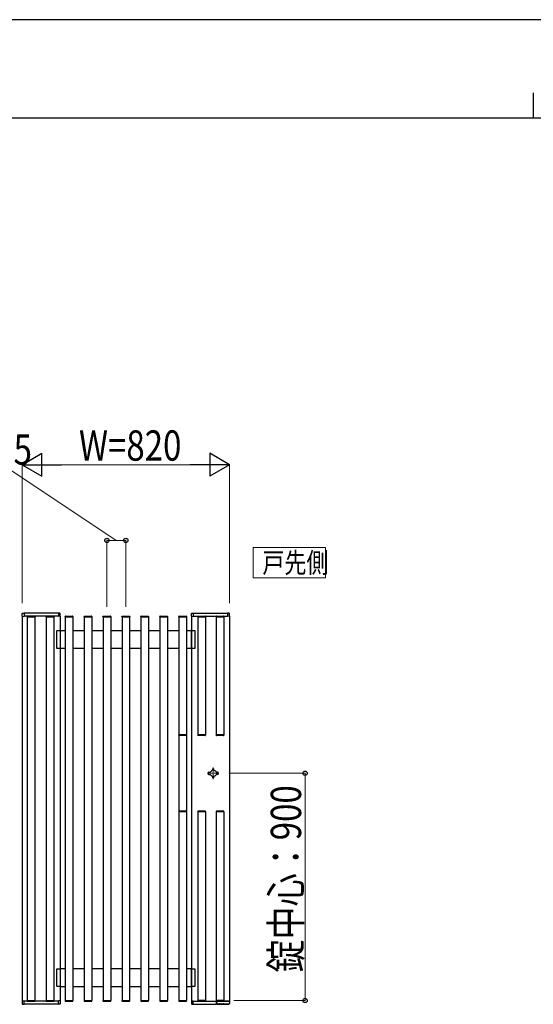
# Model space of a CAD drawing. Units: millimetres. Extents: x 0 to 8410, y 0 to 5940.
# Drawn here: x 3183 to 4200, y 3990 to 5940 of the extents above; entities that cross this region are included whole.
import ezdxf

# ---------------------------------------------------------------- set-up
doc = ezdxf.new("R2010")
doc.units = ezdxf.units.MM
doc.linetypes.add('YCENTER_1', pattern=[13, 10, -1, 1, -1])
doc.linetypes.add('YHIDDEN_1', pattern=[4, 3, -1])
for name, color, linetype, lineweight in [('FRONT_V1', 7, 'Continuous', 30), ('USER1', 3, 'Continuous', 13), ('YKK_12', 2, 'Continuous', 13), ('YKK_A1', 4, 'Continuous', 30), ('YKK_D', 6, 'Continuous', 13), ('YKK_ZWAK', 7, 'Continuous', 30)]:
    doc.layers.add(name, color=color, linetype=linetype, lineweight=lineweight)
doc.styles.add('text-b', font='extslim2.shx', dxfattribs={"width": 0.8, "bigfont": 'extfont2.shx'})

msp = doc.modelspace()

# ---------------------------------------------------------------- linework, layer by layer
at = {"layer": 'FRONT_V1'}
for p, q in [((3557.8, 4449.7), (3560.4, 4449.7)), ((3574.8, 4449.7), (3572.1, 4449.7)), ((3557.8, 4445.2), (3560.4, 4445.2)), ((3574.8, 4445.2), (3572.1, 4445.2))]:
    msp.add_line(p, q, dxfattribs=at)
at = {"layer": 'FRONT_V1', "linetype": 'ByBlock'}
for centre in [(3566.3, 4456), (3566.3, 4439)]:
    msp.add_circle(centre, 0.875, dxfattribs=at)
at = {"layer": 'FRONT_V1'}
for centre, radius, start, end in [((3557.8, 4447.5), 2.25, 90, 270), ((3566.3, 4447.5), 6.25, 21.1002, 158.8998), ((3574.8, 4447.5), 2.25, 270, 90), ((3566.3, 4447.5), 6.25, 201.1002, 338.8998)]:
    msp.add_arc(centre, radius, start, end, dxfattribs=at)
at = {"layer": 'USER1'}
for p, q in [((3645.6, 4834.5), (3645.6, 4894.5)), ((3645.6, 4894.5), (3788.3, 4894.5)), ((3788.3, 4894.5), (3788.3, 4834.5)), ((3788.3, 4834.5), (3645.6, 4834.5))]:
    msp.add_line(p, q, dxfattribs=at)
at = {"layer": 'YKK_12', "linetype": 'YCENTER_1'}
for p, q in [((3555, 4447.5), (3577.5, 4447.5)), ((3566.3, 4458.7), (3566.3, 4436.2))]:
    msp.add_line(p, q, dxfattribs=at)
at = {"layer": 'YKK_A1'}
for p, q in [((3188.1, 4758.4), (3188.1, 4763.7)), ((3188.1, 4758.4), (3191.8, 4758.2)), ((3188.3, 4758.4), (3188.3, 3996.6)), ((3188.8, 4764.5), (3191.8, 4764.6)), ((3191.8, 4764.6), (3191.8, 4758.2)), ((3259.8, 4764.5), (3191.8, 4764.5)), ((3259.8, 4759), (3191.8, 4759)), ((3198, 4757.5), (3198.1, 4758.3)), ((3198.6, 4758.7), (3213, 4758.7)), ((3213.5, 4758.3), (3213.5, 4757.5)), ((3235.5, 4757.5), (3235.6, 4758.3)), ((3236.1, 4758.7), (3250.5, 4758.7)), ((3251, 4758.3), (3251, 4757.5)), ((3259.8, 4764.6), (3259.8, 4758.2)), ((3262.7, 4764.5), (3259.8, 4764.6)), ((3263.4, 4758.4), (3259.8, 4758.2)), ((3263.3, 4758.4), (3263.3, 3996.6)), ((3263.4, 4758.4), (3263.4, 4763.7)), ((3273, 4757.5), (3273.1, 4758.3)), ((3273.6, 4758.7), (3288, 4758.7)), ((3288.5, 4758.3), (3288.5, 4757.5)), ((3310.5, 4757.5), (3310.6, 4758.3)), ((3311.1, 4758.7), (3325.5, 4758.7)), ((3326, 4758.3), (3326, 4757.5)), ((3348, 4757.5), (3348.1, 4758.3)), ((3348.6, 4758.7), (3363, 4758.7)), ((3363.5, 4758.3), (3363.5, 4757.5)), ((3385.5, 4757.5), (3385.6, 4758.3)), ((3386.1, 4758.7), (3400.5, 4758.7)), ((3401, 4758.3), (3401, 4757.5)), ((3423, 4757.5), (3423.1, 4758.3)), ((3423.6, 4758.7), (3438, 4758.7)), ((3438.5, 4758.3), (3438.5, 4757.5)), ((3460.5, 4757.5), (3460.6, 4758.3)), ((3461.1, 4758.7), (3475.5, 4758.7)), ((3476, 4758.3), (3476, 4757.5)), ((3498, 4757.5), (3498.1, 4758.3)), ((3498.6, 4758.7), (3513, 4758.7)), ((3513.5, 4758.3), (3513.5, 4757.5)), ((3523.1, 4758.4), (3523.1, 4763.7)), ((3523.1, 4758.4), (3526.8, 4758.2)), ((3523.3, 4758.4), (3523.3, 3996.6)), ((3523.8, 4764.5), (3526.8, 4764.6)), ((3526.8, 4764.6), (3526.8, 4758.2)), ((3526.8, 4764.5), (3594.8, 4764.5)), ((3526.8, 4759), (3594.8, 4759)), ((3535.5, 4757.5), (3535.6, 4758.3)), ((3536.1, 4758.7), (3550.5, 4758.7)), ((3551, 4758.3), (3551, 4757.5)), ((3572, 4757.5), (3572.1, 4758.3)), ((3572.6, 4758.7), (3587, 4758.7)), ((3587.5, 4758.3), (3587.5, 4757.5)), ((3594.8, 4764.6), (3594.8, 4758.2)), ((3597.7, 4764.5), (3594.8, 4764.6)), ((3598.4, 4758.4), (3594.8, 4758.2)), ((3598.3, 4758.4), (3598.3, 3996)), ((3598.4, 4758.4), (3598.4, 4763.7)), ((3198.4, 4757.5), (3198, 4757.5)), ((3198.3, 4757.5), (3213.3, 4757.5)), ((3198.3, 4757.5), (3198.3, 3997.5)), ((3198.4, 4757.5), (3213.1, 4757.5)), ((3213.5, 4757.5), (3213.1, 4757.5)), ((3213.3, 4757.5), (3213.3, 3997.5)), ((3235.9, 4757.5), (3235.5, 4757.5)), ((3235.8, 4757.5), (3250.8, 4757.5)), ((3235.8, 4757.5), (3235.8, 3997.5)), ((3235.9, 4757.5), (3250.6, 4757.5)), ((3251, 4757.5), (3250.6, 4757.5)), ((3250.8, 4757.5), (3250.8, 3997.5)), ((3273.4, 4757.5), (3273, 4757.5)), ((3273.3, 4757.5), (3288.3, 4757.5)), ((3273.3, 4757.5), (3273.3, 3997.5)), ((3273.4, 4757.5), (3288.1, 4757.5)), ((3288.5, 4757.5), (3288.1, 4757.5)), ((3288.3, 4757.5), (3288.3, 3997.5)), ((3310.9, 4757.5), (3310.5, 4757.5)), ((3310.8, 4757.5), (3325.8, 4757.5)), ((3310.8, 4757.5), (3310.8, 3997.5)), ((3310.9, 4757.5), (3325.6, 4757.5)), ((3326, 4757.5), (3325.6, 4757.5)), ((3325.8, 4757.5), (3325.8, 3997.5)), ((3348.4, 4757.5), (3348, 4757.5)), ((3348.3, 4757.5), (3363.3, 4757.5)), ((3348.3, 4757.5), (3348.3, 3997.5)), ((3348.4, 4757.5), (3363.1, 4757.5)), ((3363.5, 4757.5), (3363.1, 4757.5)), ((3363.3, 4757.5), (3363.3, 3997.5)), ((3385.9, 4757.5), (3385.5, 4757.5)), ((3385.8, 4757.5), (3400.8, 4757.5)), ((3385.8, 4757.5), (3385.8, 3997.5)), ((3385.9, 4757.5), (3400.6, 4757.5)), ((3401, 4757.5), (3400.6, 4757.5)), ((3400.8, 4757.5), (3400.8, 3997.5)), ((3423.4, 4757.5), (3423, 4757.5)), ((3423.3, 4757.5), (3438.3, 4757.5)), ((3423.3, 4757.5), (3423.3, 3997.5)), ((3423.4, 4757.5), (3438.1, 4757.5)), ((3438.5, 4757.5), (3438.1, 4757.5)), ((3438.3, 4757.5), (3438.3, 3997.5)), ((3460.9, 4757.5), (3460.5, 4757.5)), ((3460.8, 4757.5), (3475.8, 4757.5)), ((3460.8, 4757.5), (3460.8, 3997.5)), ((3460.9, 4757.5), (3475.6, 4757.5)), ((3476, 4757.5), (3475.6, 4757.5)), ((3475.8, 4757.5), (3475.8, 3997.5)), ((3498.4, 4757.5), (3498, 4757.5)), ((3498.3, 4757.5), (3513.3, 4757.5)), ((3498.3, 4757.5), (3498.3, 4523.7)), ((3498.4, 4757.5), (3513.1, 4757.5)), ((3498.4, 4757.5), (3513.1, 4757.5)), ((3513.5, 4757.5), (3513.1, 4757.5)), ((3513.3, 4757.5), (3513.3, 4523.7)), ((3535.9, 4757.5), (3535.5, 4757.5)), ((3550.8, 4757.5), (3535.8, 4757.5)), ((3535.8, 4757.5), (3535.8, 4523.7)), ((3535.9, 4757.5), (3550.6, 4757.5)), ((3551, 4757.5), (3550.6, 4757.5)), ((3550.8, 4757.5), (3550.8, 4523.7)), ((3572.4, 4757.5), (3572, 4757.5)), ((3587.3, 4757.5), (3572.3, 4757.5)), ((3572.3, 4757.5), (3572.3, 4523.7)), ((3572.4, 4757.5), (3587.1, 4757.5)), ((3587.5, 4757.5), (3587.1, 4757.5)), ((3587.3, 4757.5), (3587.3, 4523.7)), ((3263.3, 4730), (3273.3, 4730)), ((3288.3, 4730), (3310.8, 4730)), ((3325.8, 4730), (3348.3, 4730)), ((3363.3, 4730), (3385.8, 4730)), ((3400.8, 4730), (3423.3, 4730)), ((3438.3, 4730), (3460.8, 4730)), ((3475.8, 4730), (3498.3, 4730)), ((3513.3, 4730), (3523.3, 4730)), ((3273.3, 4694.5), (3263.3, 4694.5)), ((3310.8, 4694.5), (3288.3, 4694.5)), ((3348.3, 4694.5), (3325.8, 4694.5)), ((3385.8, 4694.5), (3363.3, 4694.5)), ((3423.3, 4694.5), (3400.8, 4694.5)), ((3460.8, 4694.5), (3438.3, 4694.5)), ((3498.3, 4694.5), (3475.8, 4694.5)), ((3523.3, 4694.5), (3513.3, 4694.5)), ((3498.1, 4523), (3498, 4523.7)), ((3498, 4523.7), (3498.4, 4523.7)), ((3498.3, 4522.6), (3498.3, 4372.4)), ((3513.1, 4523.7), (3498.4, 4523.7)), ((3513, 4522.5), (3498.6, 4522.5)), ((3513.1, 4523.7), (3513.5, 4523.7)), ((3513.3, 4522.6), (3513.3, 4372.4)), ((3513.5, 4523.7), (3513.5, 4523)), ((3535.6, 4523), (3535.5, 4523.7)), ((3535.5, 4523.7), (3535.9, 4523.7)), ((3550.6, 4523.7), (3535.9, 4523.7)), ((3550.5, 4522.5), (3536.1, 4522.5)), ((3550.6, 4523.7), (3551, 4523.7)), ((3551, 4523.7), (3551, 4523)), ((3572.1, 4523), (3572, 4523.7)), ((3572, 4523.7), (3572.4, 4523.7)), ((3587.1, 4523.7), (3572.4, 4523.7)), ((3587, 4522.5), (3572.6, 4522.5)), ((3587.1, 4523.7), (3587.5, 4523.7)), ((3587.5, 4523.7), (3587.5, 4523)), ((3498.1, 4372), (3498, 4371.2)), ((3498, 4371.2), (3498.4, 4371.2)), ((3498.3, 4371.2), (3498.3, 3997.5)), ((3513.1, 4371.2), (3498.4, 4371.2)), ((3513, 4372.5), (3498.6, 4372.5)), ((3513.1, 4371.2), (3513.5, 4371.2)), ((3513.3, 4371.2), (3513.3, 3997.5)), ((3513.5, 4371.2), (3513.5, 4372)), ((3535.6, 4372), (3535.5, 4371.2)), ((3535.5, 4371.2), (3535.9, 4371.2)), ((3535.8, 4371.2), (3535.8, 3997.5)), ((3550.6, 4371.2), (3535.9, 4371.2)), ((3550.5, 4372.5), (3536.1, 4372.5)), ((3550.6, 4371.2), (3551, 4371.2)), ((3550.8, 4371.2), (3550.8, 3997.5)), ((3551, 4371.2), (3551, 4372)), ((3572.1, 4372), (3572, 4371.2)), ((3572, 4371.2), (3572.4, 4371.2)), ((3572.3, 4371.2), (3572.3, 3997.5)), ((3587.1, 4371.2), (3572.4, 4371.2)), ((3587, 4372.5), (3572.6, 4372.5)), ((3587.1, 4371.2), (3587.5, 4371.2)), ((3587.3, 4371.2), (3587.3, 3997.5)), ((3587.5, 4371.2), (3587.5, 4372)), ((3273.3, 4060.5), (3263.3, 4060.5)), ((3310.8, 4060.5), (3288.3, 4060.5)), ((3348.3, 4060.5), (3325.8, 4060.5)), ((3385.8, 4060.5), (3363.3, 4060.5)), ((3423.3, 4060.5), (3400.8, 4060.5)), ((3460.8, 4060.5), (3438.3, 4060.5)), ((3498.3, 4060.5), (3475.8, 4060.5)), ((3523.3, 4060.5), (3513.3, 4060.5)), ((3263.3, 4025), (3273.3, 4025)), ((3288.3, 4025), (3310.8, 4025)), ((3325.8, 4025), (3348.3, 4025)), ((3363.3, 4025), (3385.8, 4025)), ((3400.8, 4025), (3423.3, 4025)), ((3438.3, 4025), (3460.8, 4025)), ((3475.8, 4025), (3498.3, 4025)), ((3513.3, 4025), (3523.3, 4025)), ((3188.1, 3996.6), (3191.8, 3996.7)), ((3188.1, 3996.6), (3191.8, 3996.7)), ((3188.1, 3996.6), (3188.1, 3991.2)), ((3188.1, 3996.6), (3188.1, 3991.2)), ((3188.8, 3990.5), (3191.8, 3990.4)), ((3188.8, 3990.5), (3191.8, 3990.4)), ((3191.8, 3990.4), (3191.8, 3996.7)), ((3191.8, 3990.4), (3191.8, 3996.7)), ((3259.8, 3996), (3191.8, 3996)), ((3259.8, 3990.5), (3191.8, 3990.5)), ((3198, 3997.5), (3198.1, 3996.7)), ((3198.4, 3997.5), (3198, 3997.5)), ((3198.3, 3997.5), (3213.3, 3997.5)), ((3198.4, 3997.5), (3213.1, 3997.5)), ((3198.6, 3996.2), (3213, 3996.2)), ((3213.5, 3997.5), (3213.1, 3997.5)), ((3213.5, 3996.7), (3213.5, 3997.5)), ((3235.5, 3997.5), (3235.6, 3996.7)), ((3235.9, 3997.5), (3235.5, 3997.5)), ((3235.8, 3997.5), (3250.8, 3997.5)), ((3235.9, 3997.5), (3250.6, 3997.5)), ((3236.1, 3996.2), (3250.5, 3996.2)), ((3251, 3997.5), (3250.6, 3997.5)), ((3251, 3996.7), (3251, 3997.5)), ((3259.8, 3990.4), (3259.8, 3996.7)), ((3263.4, 3996.6), (3259.8, 3996.7)), ((3262.7, 3990.5), (3259.8, 3990.4)), ((3263.4, 3996.6), (3263.4, 3991.2)), ((3273, 3997.5), (3273.1, 3996.7)), ((3273.4, 3997.5), (3273, 3997.5)), ((3273.3, 3997.5), (3288.3, 3997.5)), ((3273.4, 3997.5), (3288.1, 3997.5)), ((3273.6, 3996.2), (3288, 3996.2)), ((3288.5, 3997.5), (3288.1, 3997.5)), ((3288.5, 3996.7), (3288.5, 3997.5)), ((3310.5, 3997.5), (3310.6, 3996.7)), ((3310.9, 3997.5), (3310.5, 3997.5)), ((3310.8, 3997.5), (3325.8, 3997.5)), ((3310.9, 3997.5), (3325.6, 3997.5)), ((3311.1, 3996.2), (3325.5, 3996.2)), ((3326, 3997.5), (3325.6, 3997.5)), ((3326, 3996.7), (3326, 3997.5)), ((3348, 3997.5), (3348.1, 3996.7)), ((3348.4, 3997.5), (3348, 3997.5)), ((3348.3, 3997.5), (3363.3, 3997.5)), ((3348.4, 3997.5), (3363.1, 3997.5)), ((3348.6, 3996.2), (3363, 3996.2)), ((3363.5, 3997.5), (3363.1, 3997.5)), ((3363.5, 3996.7), (3363.5, 3997.5)), ((3385.5, 3997.5), (3385.6, 3996.7)), ((3385.9, 3997.5), (3385.5, 3997.5)), ((3385.8, 3997.5), (3400.8, 3997.5)), ((3385.9, 3997.5), (3400.6, 3997.5)), ((3386.1, 3996.2), (3400.5, 3996.2)), ((3401, 3997.5), (3400.6, 3997.5)), ((3401, 3996.7), (3401, 3997.5)), ((3423, 3997.5), (3423.1, 3996.7)), ((3423.4, 3997.5), (3423, 3997.5)), ((3423.3, 3997.5), (3438.3, 3997.5)), ((3423.4, 3997.5), (3438.1, 3997.5)), ((3423.6, 3996.2), (3438, 3996.2)), ((3438.5, 3997.5), (3438.1, 3997.5)), ((3438.5, 3996.7), (3438.5, 3997.5)), ((3460.5, 3997.5), (3460.6, 3996.7)), ((3460.9, 3997.5), (3460.5, 3997.5)), ((3460.8, 3997.5), (3475.8, 3997.5)), ((3460.9, 3997.5), (3475.6, 3997.5)), ((3461.1, 3996.2), (3475.5, 3996.2)), ((3476, 3997.5), (3475.6, 3997.5)), ((3476, 3996.7), (3476, 3997.5)), ((3498, 3997.5), (3498.1, 3996.7)), ((3498.4, 3997.5), (3498, 3997.5)), ((3498.3, 3997.5), (3513.3, 3997.5)), ((3498.4, 3997.5), (3513.1, 3997.5)), ((3498.6, 3996.2), (3513, 3996.2)), ((3513.5, 3997.5), (3513.1, 3997.5)), ((3513.5, 3996.7), (3513.5, 3997.5)), ((3523.1, 3996.6), (3526.8, 3996.7)), ((3523.1, 3996.6), (3523.1, 3991.2)), ((3523.8, 3990.5), (3526.8, 3990.4)), ((3526.8, 3990.4), (3526.8, 3996.7)), ((3526.8, 3996), (3598.3, 3996)), ((3526.8, 3990.5), (3573, 3990.5)), ((3535.5, 3997.5), (3535.6, 3996.7)), ((3535.9, 3997.5), (3535.5, 3997.5)), ((3550.8, 3997.5), (3535.8, 3997.5)), ((3535.9, 3997.5), (3550.6, 3997.5)), ((3536.1, 3996.2), (3550.5, 3996.2)), ((3551, 3997.5), (3550.6, 3997.5)), ((3551, 3996.7), (3551, 3997.5)), ((3572, 3997.5), (3572.1, 3996.7)), ((3572.4, 3997.5), (3572, 3997.5)), ((3587.3, 3997.5), (3572.3, 3997.5)), ((3572.4, 3997.5), (3587.1, 3997.5)), ((3572.6, 3996.2), (3587, 3996.2)), ((3573, 3990.5), (3573, 3996)), ((3573.3, 3990.3), (3573.3, 3995.7)), ((3598.3, 3996), (3573.5, 3996)), ((3574.5, 3991), (3573.5, 3991)), ((3573.5, 3991), (3573.5, 3990)), ((3574.2, 3990.1), (3574.2, 3990.9)), ((3574.4, 3990.9), (3574.4, 3990.3)), ((3574.6, 3991), (3574.6, 3991)), ((3574.6, 3991), (3577.5, 3991)), ((3574.6, 3991), (3574.6, 3991)), ((3574.6, 3990.3), (3577.5, 3990.3)), ((3577.5, 3990.1), (3574.6, 3990.1)), ((3577.5, 3991), (3577.5, 3991)), ((3578.8, 3991), (3577.5, 3991)), ((3577.5, 3991), (3577.5, 3991)), ((3577.5, 3990.3), (3577.5, 3991)), ((3577.5, 3990.1), (3577.5, 3990.3)), ((3577.5, 3990), (3577.5, 3990)), ((3577.6, 3990.3), (3577.6, 3990.9)), ((3577.9, 3990.9), (3577.9, 3990.1)), ((3578.4, 3990), (3578.4, 3990.9)), ((3578.7, 3990.9), (3578.7, 3990.3)), ((3578.8, 3991), (3578.8, 3991)), ((3578.8, 3991), (3581, 3991)), ((3578.8, 3991), (3578.8, 3991)), ((3579.7, 3990.3), (3579.7, 3991)), ((3579.9, 3991), (3579.9, 3990.3)), ((3581, 3991), (3581, 3991)), ((3581, 3991), (3581, 3991)), ((3582.3, 3991), (3581.1, 3991)), ((3581.2, 3990.3), (3581.2, 3990.9)), ((3581.4, 3990.9), (3581.4, 3990.1)), ((3582, 3990.1), (3582, 3990.9)), ((3582.2, 3990.9), (3582.2, 3990.4)), ((3582.4, 3991), (3582.4, 3991)), ((3582.4, 3991), (3585.8, 3991)), ((3582.4, 3991), (3582.4, 3991)), ((3585.8, 3991), (3585.8, 3991)), ((3587.1, 3991), (3585.8, 3991)), ((3585.8, 3991), (3585.8, 3991)), ((3585.9, 3990.4), (3585.9, 3990.9)), ((3586.2, 3990.9), (3586.2, 3990.1)), ((3586.7, 3990.1), (3586.7, 3990.9)), ((3587, 3990.9), (3587, 3990.3)), ((3587.5, 3997.5), (3587.1, 3997.5)), ((3587.1, 3991), (3587.1, 3991)), ((3587.1, 3991), (3597.2, 3991)), ((3587.1, 3991), (3587.1, 3991)), ((3587.1, 3990.3), (3597.2, 3990.3)), ((3597.2, 3990.1), (3587.1, 3990.1)), ((3587.5, 3996.7), (3587.5, 3997.5)), ((3587.8, 3990), (3587.7, 3990)), ((3587.7, 3990), (3587.7, 3990)), ((3588, 3990), (3597.2, 3990)), ((3588, 3990), (3597.2, 3990)), ((3588, 3990), (3588, 3990)), ((3597.2, 3991), (3597.2, 3991)), ((3597.5, 3991), (3597.2, 3991)), ((3597.2, 3991), (3597.2, 3991)), ((3597.2, 3990), (3597.2, 3990)), ((3597.4, 3990.3), (3597.3, 3990.9)), ((3597.5, 3990.9), (3597.5, 3991)), ((3597.5, 3990), (3597.5, 3990.1)), ((3597.5, 3990), (3597.5, 3990)), ((3598.3, 3991.6), (3598.2, 3990.7)), ((3598.5, 3995.7), (3598.3, 3991.6))]:
    msp.add_line(p, q, dxfattribs=at)
at = {"layer": 'YKK_A1', "linetype": 'YHIDDEN_1', "ltscale": 0.1}
for p, q in [((3256.8, 4694.5), (3256.8, 4730)), ((3256.8, 4730), (3263.3, 4730)), ((3263.3, 4730), (3263.3, 4694.5)), ((3523.3, 4694.5), (3523.3, 4730)), ((3523.3, 4730), (3529.8, 4730)), ((3529.8, 4730), (3529.8, 4694.5)), ((3263.3, 4694.5), (3256.8, 4694.5)), ((3529.8, 4694.5), (3523.3, 4694.5)), ((3256.8, 4025), (3256.8, 4060.5)), ((3256.8, 4060.5), (3263.3, 4060.5)), ((3263.3, 4060.5), (3263.3, 4025)), ((3523.3, 4025), (3523.3, 4060.5)), ((3523.3, 4060.5), (3529.8, 4060.5)), ((3529.8, 4060.5), (3529.8, 4025)), ((3263.3, 4025), (3256.8, 4025)), ((3529.8, 4025), (3523.3, 4025))]:
    msp.add_line(p, q, dxfattribs=at)
at = {"layer": 'YKK_A1'}
for centre, radius, start, end in [((3188.9, 4763.7), 0.75, 92, 180), ((3198.6, 4758.2), 0.5, 90.0004, 176.5004), ((3213, 4758.2), 0.5, 3.5004, 90.0004), ((3236.1, 4758.2), 0.5, 90.0004, 176.5004), ((3250.5, 4758.2), 0.5, 3.5004, 90.0004), ((3262.7, 4763.7), 0.75, 0, 88), ((3273.6, 4758.2), 0.5, 90.0004, 176.5004), ((3288, 4758.2), 0.5, 3.5004, 90.0004), ((3311.1, 4758.2), 0.5, 90.0004, 176.5004), ((3325.5, 4758.2), 0.5, 3.5004, 90.0004), ((3348.6, 4758.2), 0.5, 90.0004, 176.5004), ((3363, 4758.2), 0.5, 3.5004, 90.0004), ((3386.1, 4758.2), 0.5, 90.0004, 176.5004), ((3400.5, 4758.2), 0.5, 3.5004, 90.0004), ((3423.6, 4758.2), 0.5, 90.0004, 176.5004), ((3438, 4758.2), 0.5, 3.5004, 90.0004), ((3461.1, 4758.2), 0.5, 90.0004, 176.5004), ((3475.5, 4758.2), 0.5, 3.5004, 90.0004), ((3498.6, 4758.2), 0.5, 90.0004, 176.5004), ((3513, 4758.2), 0.5, 3.5004, 90.0004), ((3523.9, 4763.7), 0.75, 92, 180), ((3536.1, 4758.2), 0.5, 90.0004, 176.5004), ((3550.5, 4758.2), 0.5, 3.5004, 90.0004), ((3572.6, 4758.2), 0.5, 90.0004, 176.5004), ((3587, 4758.2), 0.5, 3.5004, 90.0004), ((3597.7, 4763.7), 0.75, 0, 88), ((3498.6, 4523), 0.5, 183.5, 270), ((3513, 4523), 0.5, 270, 356.5), ((3536.1, 4523), 0.5, 183.5, 270), ((3550.5, 4523), 0.5, 270, 356.5), ((3572.6, 4523), 0.5, 183.5, 270), ((3587, 4523), 0.5, 270, 356.5), ((3498.6, 4372), 0.5, 89.9996, 176.4996), ((3513, 4372), 0.5, 3.4996, 89.9996), ((3536.1, 4372), 0.5, 89.9996, 176.4996), ((3550.5, 4372), 0.5, 3.4996, 89.9996), ((3572.6, 4372), 0.5, 89.9996, 176.4996), ((3587, 4372), 0.5, 3.4996, 89.9996), ((3188.9, 3991.2), 0.75, 180, 268), ((3188.9, 3991.2), 0.75, 180, 268), ((3198.6, 3996.7), 0.5, 183.5, 270), ((3213, 3996.7), 0.5, 270, 356.5), ((3236.1, 3996.7), 0.5, 183.5, 270), ((3250.5, 3996.7), 0.5, 270, 356.5), ((3262.7, 3991.2), 0.75, 272, 0), ((3273.6, 3996.7), 0.5, 183.5, 270), ((3288, 3996.7), 0.5, 270, 356.5), ((3311.1, 3996.7), 0.5, 183.5, 270), ((3325.5, 3996.7), 0.5, 270, 356.5), ((3348.6, 3996.7), 0.5, 183.5, 270), ((3363, 3996.7), 0.5, 270, 356.5), ((3386.1, 3996.7), 0.5, 183.5, 270), ((3400.5, 3996.7), 0.5, 270, 356.5), ((3423.6, 3996.7), 0.5, 183.5, 270), ((3438, 3996.7), 0.5, 270, 356.5), ((3461.1, 3996.7), 0.5, 183.5, 270), ((3475.5, 3996.7), 0.5, 270, 356.5), ((3498.6, 3996.7), 0.5, 183.5, 270), ((3513, 3996.7), 0.5, 270, 356.5), ((3523.9, 3991.2), 0.75, 180, 268), ((3536.1, 3996.7), 0.5, 183.5, 270), ((3550.5, 3996.7), 0.5, 270, 356.5), ((3572.6, 3996.7), 0.5, 183.5, 270), ((3573.5, 3995.7), 0.25, 90, 180), ((3573.5, 3991.2), 0.249, 180.3311, 270.3273), ((3574.2, 3991.2), 0.252, 269.9601, 298.1467), ((3574.2, 3990.3), 0.25, 269.9697, 358.972), ((3577.9, 3990.3), 0.25, 181.028, 270.0303), ((3577.9, 3991.2), 0.252, 241.4443, 270.0403), ((3578.4, 3991.2), 0.252, 269.9601, 298.1467), ((3578.4, 3990.3), 0.25, 269.9905, 334.091), ((3578.4, 3990.3), 0.25, 334.0995, 358.9992), ((3579.4, 3990.2), 0.229, 279.6366, 4.9424), ((3580.2, 3990.3), 0.24, 178.6085, 266.0249), ((3581.4, 3990.3), 0.25, 181.0018, 212.1115), ((3581.4, 3990.3), 0.25, 212.1196, 270.0137), ((3581.4, 3991.2), 0.252, 242.3954, 270.0394), ((3582, 3991.2), 0.252, 269.9601, 298.1562), ((3582, 3990.4), 0.25, 269.9576, 358.9608), ((3586.2, 3990.4), 0.25, 181.0392, 270.0424), ((3586.2, 3991.2), 0.252, 242.3954, 270.0394), ((3586.7, 3991.2), 0.252, 269.9601, 298.1562), ((3586.7, 3990.3), 0.25, 269.9655, 358.9682), ((3587, 3996.7), 0.5, 270, 356.5), ((3588.5, 3990.2), 0.25, 267.0343, 309.2953), ((3597.6, 3990.3), 0.25, 181.0227, 257.5683), ((3597.6, 3990.2), 0.25, 232.304, 256.7228), ((3597.6, 3991.2), 0.252, 242.3853, 263.0463), ((3597.4, 3990.7), 0.75, 277.6022, 356.5), ((3598.3, 3995.7), 0.25, 356.5, 90)]:
    msp.add_arc(centre, radius, start, end, dxfattribs=at)
for points, knots in [([(3573.3, 3990.3), (3573.3, 3990.2), (3573.3, 3990.2), (3573.4, 3990.1), (3573.4, 3990.1), (3573.5, 3990), (3573.5, 3990), (3573.5, 3990)], [0, 0, 0, 0, 0.5, 0.5, 0.75, 0.75, 1, 1, 1, 1]), ([(3574.2, 3990.9), (3574.2, 3990.9), (3574.2, 3990.9), (3574.3, 3991), (3574.4, 3991), (3574.5, 3991)], [0, 0, 0, 0, 0.5, 0.5, 1, 1, 1, 1]), ([(3574.6, 3990.1), (3574.5, 3990.1), (3574.4, 3990.1), (3574.3, 3990.1), (3574.2, 3990.1), (3574.2, 3990.1), (3574.2, 3990.1), (3574.2, 3990.1)], [0, 0, 0, 0, 0.5, 0.5, 0.75, 0.75, 1, 1, 1, 1]), ([(3574.3, 3990.9), (3574.3, 3990.9), (3574.3, 3990.9), (3574.3, 3990.9), (3574.4, 3991), (3574.4, 3991), (3574.5, 3991), (3574.6, 3991), (3574.6, 3991)], [0, 0, 0, 0, 0.09302, 0.236945, 0.422922, 0.679114, 0.971808, 1, 1, 1, 1]), ([(3574.4, 3990.3), (3574.4, 3990.3), (3574.4, 3990.3), (3574.5, 3990.3), (3574.5, 3990.3), (3574.6, 3990.3)], [0, 0, 0, 0, 0.5, 0.5, 1, 1, 1, 1]), ([(3574.6, 3991), (3574.6, 3991), (3574.6, 3991), (3574.6, 3991), (3574.5, 3991), (3574.5, 3991), (3574.5, 3991)], [0, 0, 0, 0, 0.0000699158, 0.0000699158, 0.0000699158, 0.0001143442, 0.0001143442, 0.0001143442, 0.0001143442]), ([(3577.5, 3991), (3577.5, 3991), (3577.5, 3991), (3577.6, 3991), (3577.7, 3991), (3577.7, 3990.9), (3577.7, 3990.9), (3577.7, 3990.9), (3577.7, 3990.9)], [0, 0, 0, 0, 0.069651, 0.390073, 0.660009, 0.859196, 0.992126, 1, 1, 1, 1]), ([(3577.5, 3991), (3577.5, 3991), (3577.5, 3991), (3577.5, 3991), (3577.5, 3991), (3577.5, 3991), (3577.5, 3991)], [0, 0, 0, 0, 0.0000699158, 0.0000699158, 0.0000699158, 0.0001143442, 0.0001143442, 0.0001143442, 0.0001143442]), ([(3577.5, 3991), (3577.6, 3991), (3577.7, 3991), (3577.8, 3990.9), (3577.9, 3990.9), (3577.9, 3990.9)], [0, 0, 0, 0, 0.5, 0.5, 1, 1, 1, 1]), ([(3577.5, 3990.3), (3577.5, 3990.3), (3577.5, 3990.3), (3577.6, 3990.3), (3577.6, 3990.3), (3577.6, 3990.3)], [0, 0, 0, 0, 0.5, 0.5, 1, 1, 1, 1]), ([(3577.9, 3990.1), (3577.9, 3990.1), (3577.8, 3990.1), (3577.7, 3990.1), (3577.7, 3990.1), (3577.6, 3990.1), (3577.5, 3990.1), (3577.5, 3990.1)], [0, 0, 0, 0, 0.5, 0.5, 0.75, 0.75, 1, 1, 1, 1]), ([(3577.5, 3990), (3577.5, 3990), (3577.5, 3990), (3577.6, 3990), (3577.6, 3990), (3577.6, 3990)], [0, 0, 0, 0, 0.5, 0.5, 1, 1, 1, 1]), ([(3579.3, 3990), (3579.3, 3990), (3579.3, 3990), (3579.2, 3990), (3579.1, 3990), (3579, 3990), (3578.8, 3990), (3578.5, 3990), (3578.2, 3990), (3578, 3990), (3577.8, 3990), (3577.7, 3990), (3577.6, 3990)], [0, 0, 0, 0, 0.0438998, 0.1675149, 0.2876333, 0.4112339, 0.5313752, 0.6549993, 0.7751631, 0.8988122, 0.9492822, 1, 1, 1, 1]), ([(3578.4, 3990.9), (3578.4, 3990.9), (3578.5, 3990.9), (3578.6, 3991), (3578.7, 3991), (3578.8, 3991)], [0, 0, 0, 0, 0.5, 0.5, 1, 1, 1, 1]), ([(3578.6, 3990), (3578.6, 3990), (3578.5, 3990), (3578.4, 3990), (3578.4, 3990), (3578.4, 3990)], [0, 0, 0, 0, 0.5, 0.5, 1, 1, 1, 1]), ([(3578.5, 3990.9), (3578.5, 3990.9), (3578.6, 3990.9), (3578.6, 3990.9), (3578.6, 3991), (3578.7, 3991), (3578.8, 3991), (3578.8, 3991), (3578.8, 3991)], [0, 0, 0, 0, 0.09302, 0.236945, 0.422922, 0.679114, 0.971808, 1, 1, 1, 1]), ([(3578.8, 3991), (3578.8, 3991), (3578.8, 3991), (3578.8, 3991), (3578.8, 3991), (3578.8, 3991), (3578.8, 3991)], [0, 0, 0, 0, 0.0000699158, 0.0000699158, 0.0000699158, 0.0001143442, 0.0001143442, 0.0001143442, 0.0001143442]), ([(3580.1, 3990), (3580.1, 3990), (3580.1, 3990), (3580, 3990), (3579.9, 3990), (3579.8, 3990), (3579.7, 3990), (3579.6, 3990), (3579.5, 3990), (3579.5, 3990)], [0, 0, 0, 0, 0.25, 0.25, 0.5, 0.5, 0.75, 0.75, 1, 1, 1, 1]), ([(3579.7, 3990.3), (3579.7, 3990.3), (3579.7, 3990.3), (3579.8, 3990.3), (3579.9, 3990.3), (3579.9, 3990.3)], [0, 0, 0, 0, 0.5, 0.5, 1, 1, 1, 1]), ([(3579.9, 3990.3), (3580.1, 3990.3), (3580.2, 3990.3), (3580.6, 3990.3), (3580.9, 3990.3), (3581.1, 3990.3)], [0, 0, 0, 0, 0.5, 0.5, 1, 1, 1, 1]), ([(3581.3, 3990.1), (3581, 3990.1), (3580.8, 3990), (3580.4, 3990), (3580.3, 3990), (3580.1, 3990)], [0, 0, 0, 0, 0.5, 0.5, 1, 1, 1, 1]), ([(3580.2, 3990), (3580.2, 3990), (3580.3, 3990), (3580.5, 3990), (3580.8, 3990), (3581.2, 3990), (3581.6, 3990), (3582.2, 3990.1), (3582.7, 3990.1), (3583.4, 3990.1), (3584, 3990.1), (3584.7, 3990.1), (3585.3, 3990.1), (3585.9, 3990.1), (3586.5, 3990), (3586.9, 3990), (3587.3, 3990), (3587.6, 3990), (3587.8, 3990), (3587.9, 3990), (3587.9, 3990), (3587.9, 3990)], [0, 0, 0, 0, 0.067479, 0.120439, 0.174929, 0.22784, 0.282281, 0.335181, 0.389618, 0.442484, 0.496894, 0.549725, 0.604098, 0.65696, 0.711358, 0.764306, 0.818789, 0.871788, 0.926321, 0.979253, 1, 1, 1, 1]), ([(3581, 3991), (3581, 3991), (3581.1, 3991), (3581.2, 3991), (3581.2, 3991), (3581.3, 3990.9), (3581.3, 3990.9), (3581.3, 3990.9), (3581.3, 3990.9)], [0, 0, 0, 0, 0.069651, 0.390073, 0.660009, 0.859196, 0.992126, 1, 1, 1, 1]), ([(3581, 3991), (3581, 3991), (3581, 3991), (3581, 3991), (3581, 3991), (3581.1, 3991), (3581.1, 3991)], [0, 0, 0, 0, 0.0000699158, 0.0000699158, 0.0000699158, 0.0001143442, 0.0001143442, 0.0001143442, 0.0001143442]), ([(3581.1, 3991), (3581.2, 3991), (3581.2, 3991), (3581.4, 3990.9), (3581.4, 3990.9), (3581.4, 3990.9)], [0, 0, 0, 0, 0.5, 0.5, 1, 1, 1, 1]), ([(3582, 3990.9), (3582, 3990.9), (3582, 3990.9), (3582.1, 3991), (3582.2, 3991), (3582.3, 3991)], [0, 0, 0, 0, 0.5, 0.5, 1, 1, 1, 1]), ([(3582.5, 3990.1), (3582.5, 3990.1), (3582.4, 3990.1), (3582.3, 3990.1), (3582.2, 3990.1), (3582.1, 3990.1), (3582, 3990.1), (3582, 3990.1), (3582, 3990.1), (3582, 3990.1)], [0, 0, 0, 0, 0.25, 0.25, 0.5, 0.5, 0.75, 0.75, 1, 1, 1, 1]), ([(3582.1, 3990.9), (3582.1, 3990.9), (3582.1, 3990.9), (3582.1, 3990.9), (3582.2, 3991), (3582.2, 3991), (3582.3, 3991), (3582.4, 3991), (3582.4, 3991)], [0, 0, 0, 0, 0.09302, 0.236945, 0.422922, 0.679114, 0.971808, 1, 1, 1, 1]), ([(3582.2, 3990.4), (3582.2, 3990.3), (3582.2, 3990.3), (3582.3, 3990.3), (3582.4, 3990.3), (3582.4, 3990.3)], [0, 0, 0, 0, 0.5, 0.5, 1, 1, 1, 1]), ([(3582.4, 3991), (3582.4, 3991), (3582.4, 3991), (3582.4, 3991), (3582.3, 3991), (3582.3, 3991), (3582.3, 3991)], [0, 0, 0, 0, 0.0000699158, 0.0000699158, 0.0000699158, 0.0001143442, 0.0001143442, 0.0001143442, 0.0001143442]), ([(3582.4, 3990.3), (3582.7, 3990.3), (3583, 3990.3), (3583.5, 3990.4), (3583.8, 3990.4), (3584.2, 3990.4), (3584.4, 3990.4), (3584.6, 3990.4), (3584.8, 3990.4), (3585.2, 3990.3), (3585.5, 3990.3), (3585.7, 3990.3)], [0, 0, 0, 0, 0.25, 0.25, 0.5, 0.5, 0.625, 0.625, 0.75, 0.75, 1, 1, 1, 1]), ([(3585.6, 3990.1), (3585.4, 3990.1), (3585.1, 3990.1), (3584.7, 3990.1), (3584.6, 3990.1), (3584.3, 3990.1), (3584.2, 3990.1), (3583.8, 3990.1), (3583.5, 3990.1), (3583, 3990.1), (3582.8, 3990.1), (3582.5, 3990.1)], [0, 0, 0, 0, 0.25, 0.25, 0.375, 0.375, 0.5, 0.5, 0.75, 0.75, 1, 1, 1, 1]), ([(3586.2, 3990.1), (3586.2, 3990.1), (3586.2, 3990.1), (3586.1, 3990.1), (3586, 3990.1), (3585.9, 3990.1), (3585.9, 3990.1), (3585.8, 3990.1), (3585.7, 3990.1), (3585.6, 3990.1)], [0, 0, 0, 0, 0.25, 0.25, 0.5, 0.5, 0.75, 0.75, 1, 1, 1, 1]), ([(3585.7, 3990.3), (3585.8, 3990.3), (3585.8, 3990.3), (3585.9, 3990.3), (3585.9, 3990.3), (3585.9, 3990.4)], [0, 0, 0, 0, 0.5, 0.5, 1, 1, 1, 1]), ([(3585.8, 3991), (3585.8, 3991), (3585.8, 3991), (3585.9, 3991), (3586, 3991), (3586, 3990.9), (3586, 3990.9), (3586, 3990.9), (3586, 3990.9)], [0, 0, 0, 0, 0.069651, 0.390073, 0.660009, 0.859196, 0.992126, 1, 1, 1, 1]), ([(3585.8, 3991), (3585.8, 3991), (3585.8, 3991), (3585.8, 3991), (3585.8, 3991), (3585.8, 3991), (3585.8, 3991)], [0, 0, 0, 0, 0.0000699158, 0.0000699158, 0.0000699158, 0.0001143442, 0.0001143442, 0.0001143442, 0.0001143442]), ([(3585.8, 3991), (3585.9, 3991), (3586, 3991), (3586.1, 3990.9), (3586.2, 3990.9), (3586.2, 3990.9)], [0, 0, 0, 0, 0.5, 0.5, 1, 1, 1, 1]), ([(3586.7, 3990.9), (3586.7, 3990.9), (3586.8, 3990.9), (3586.9, 3991), (3587, 3991), (3587.1, 3991)], [0, 0, 0, 0, 0.5, 0.5, 1, 1, 1, 1]), ([(3587.1, 3990.1), (3587, 3990.1), (3586.9, 3990.1), (3586.8, 3990.1), (3586.8, 3990.1), (3586.7, 3990.1), (3586.7, 3990.1), (3586.7, 3990.1)], [0, 0, 0, 0, 0.5, 0.5, 0.75, 0.75, 1, 1, 1, 1]), ([(3586.8, 3990.9), (3586.8, 3990.9), (3586.9, 3990.9), (3586.9, 3990.9), (3586.9, 3991), (3587, 3991), (3587.1, 3991), (3587.1, 3991), (3587.1, 3991)], [0, 0, 0, 0, 0.09302, 0.236945, 0.422922, 0.679114, 0.971808, 1, 1, 1, 1]), ([(3587, 3990.3), (3587, 3990.3), (3587, 3990.3), (3587, 3990.3), (3587.1, 3990.3), (3587.1, 3990.3)], [0, 0, 0, 0, 0.5, 0.5, 1, 1, 1, 1]), ([(3587.1, 3991), (3587.1, 3991), (3587.1, 3991), (3587.1, 3991), (3587.1, 3991), (3587.1, 3991), (3587.1, 3991)], [0, 0, 0, 0, 0.0000699158, 0.0000699158, 0.0000699158, 0.0001143442, 0.0001143442, 0.0001143442, 0.0001143442]), ([(3587.7, 3990), (3587.7, 3990), (3587.6, 3990), (3587.6, 3990), (3587.7, 3990), (3587.7, 3990), (3587.8, 3990), (3587.9, 3990), (3588, 3990), (3588, 3990)], [0, 0, 0, 0, 0.25, 0.25, 0.5, 0.5, 0.75, 0.75, 1, 1, 1, 1]), ([(3587.7, 3990), (3587.7, 3990), (3587.7, 3990), (3587.7, 3990), (3587.7, 3990), (3587.8, 3990), (3587.9, 3990), (3588, 3990), (3588, 3990), (3588, 3990)], [0, 0, 0, 0, 0.005548, 0.080018, 0.208149, 0.409137, 0.64792, 0.900401, 1, 1, 1, 1]), ([(3588.5, 3990), (3588.5, 3990), (3588.5, 3990), (3588.4, 3990), (3588.1, 3990), (3587.8, 3990), (3587.7, 3990)], [0, 0, 0, 0, 0.129741, 0.408025, 0.694333, 1, 1, 1, 1]), ([(3597.2, 3991), (3597.2, 3991), (3597.3, 3991), (3597.4, 3991), (3597.4, 3991), (3597.5, 3990.9), (3597.5, 3990.9), (3597.5, 3990.9), (3597.5, 3990.9)], [0, 0, 0, 0, 0.069651, 0.390073, 0.660009, 0.859196, 0.992126, 1, 1, 1, 1]), ([(3597.2, 3991), (3597.2, 3991), (3597.2, 3991), (3597.2, 3991), (3597.2, 3991), (3597.2, 3991), (3597.2, 3991)], [0, 0, 0, 0, 0.0000699158, 0.0000699158, 0.0000699158, 0.0001143442, 0.0001143442, 0.0001143442, 0.0001143442]), ([(3597.2, 3990.3), (3597.2, 3990.3), (3597.3, 3990.3), (3597.3, 3990.3), (3597.4, 3990.3), (3597.4, 3990.3)], [0, 0, 0, 0, 0.5, 0.5, 1, 1, 1, 1]), ([(3597.5, 3991.3), (3597.6, 3991.3), (3597.7, 3991.3), (3597.8, 3991.2), (3597.9, 3991.2), (3597.9, 3991.1)], [0, 0, 0, 0, 0.5, 0.5, 1, 1, 1, 1]), ([(3597.9, 3991.1), (3597.8, 3991.1), (3597.8, 3991.1), (3597.7, 3991), (3597.6, 3991), (3597.6, 3991), (3597.5, 3991), (3597.5, 3991)], [0, 0, 0, 0, 0.5, 0.5, 0.75, 0.75, 1, 1, 1, 1]), ([(3597.5, 3990.1), (3597.5, 3990.2), (3597.5, 3990.3), (3597.6, 3990.5), (3597.6, 3990.7), (3597.6, 3990.9)], [0, 0, 0, 0, 0.5, 0.5, 1, 1, 1, 1]), ([(3597.6, 3990.9), (3597.6, 3990.9), (3597.6, 3990.9), (3597.5, 3990.9), (3597.5, 3990.9), (3597.5, 3990.9)], [0, 0, 0, 0, 0.5, 0.5, 1, 1, 1, 1]), ([(3597.5, 3990.1), (3597.5, 3990.1), (3597.5, 3990.1), (3597.5, 3990.1), (3597.5, 3990.1), (3597.5, 3990.1)], [0, 0, 0, 0, 0.5, 0.5, 1, 1, 1, 1]), ([(3597.5, 3990), (3597.5, 3990), (3597.5, 3990), (3597.5, 3990), (3597.5, 3990), (3597.5, 3990)], [0, 0, 0, 0, 0.5, 0.5, 1, 1, 1, 1]), ([(3597.9, 3991.1), (3598, 3991.2), (3598, 3991.2), (3598.1, 3991.3), (3598.1, 3991.3), (3598.2, 3991.4), (3598.2, 3991.5), (3598.2, 3991.6), (3598.3, 3991.6), (3598.3, 3991.6)], [0, 0, 0, 0, 0.25, 0.25, 0.5, 0.5, 0.75, 0.75, 1, 1, 1, 1])]:
    msp.add_open_spline(points, degree=3, knots=knots, dxfattribs=at)
for points in [[(3579.5, 3990), (3579.2, 3990), (3579, 3990), (3578.6, 3990)], [(3578.7, 3990.3), (3578.7, 3990.3), (3578.7, 3990.3), (3578.7, 3990.3)], [(3578.7, 3990.3), (3579.1, 3990.3), (3579.4, 3990.3), (3579.7, 3990.3)], [(3581.1, 3990.3), (3581.1, 3990.3), (3581.2, 3990.3), (3581.2, 3990.3)], [(3581.4, 3990.1), (3581.4, 3990.1), (3581.4, 3990.1), (3581.3, 3990.1)], [(3597.2, 3991), (3597.3, 3991), (3597.4, 3991), (3597.5, 3990.9)], [(3597.5, 3990.1), (3597.4, 3990.1), (3597.3, 3990.1), (3597.2, 3990.1)], [(3597.2, 3990), (3597.3, 3990), (3597.4, 3990), (3597.5, 3990)]]:
    msp.add_open_spline(points, degree=3, dxfattribs=at)
at = {"layer": 'YKK_D', "lineweight": -2}
for p, q in [((3188.3, 5058.7), (3227.2, 5081.2)), ((3227.2, 5036.2), (3227.2, 5081.2)), ((3598.3, 5058.7), (3559.3, 5081.2)), ((3559.3, 5081.2), (3559.3, 5036.2)), ((3188.3, 5058.7), (3227.2, 5036.2)), ((3188.3, 5058.7), (3266.2, 5058.7)), ((3598.3, 5058.7), (3520.3, 5058.7)), ((3598.3, 5058.7), (3559.3, 5036.2))]:
    msp.add_line(p, q, dxfattribs=at)
at = {"layer": 'YKK_D'}
for p, q in [((3374.5, 4908.7), (3150, 5058.7)), ((3188.3, 4784.5), (3188.3, 5059.7)), ((3553.3, 5058.7), (3233.3, 5058.7)), ((3598.3, 4784.5), (3598.3, 5059.7)), ((3355.8, 4777.5), (3355.8, 4909.7)), ((3393.3, 4908.7), (3355.8, 4908.7)), ((3393.3, 4777.5), (3393.3, 4909.7)), ((3597.5, 4447.5), (3749.3, 4447.5)), ((3748.3, 4447.5), (3748.3, 3997.5)), ((3607.3, 3997.5), (3749.3, 3997.5))]:
    msp.add_line(p, q, dxfattribs=at)
at = {"layer": 'YKK_D', "linetype": 'ByBlock', "lineweight": -2}
for centre in [(3355.8, 4908.7), (3393.3, 4908.7), (3748.3, 4447.5), (3748.3, 3997.5)]:
    msp.add_circle(centre, 4.25, dxfattribs=at)
at = {"layer": 'YKK_ZWAK'}
for p, q in [((8410, 5940), (0, 5940)), ((4200, 5795), (4200, 5745)), ((8100, 5745), (300, 5745))]:
    msp.add_line(p, q, dxfattribs=at)

# ---------------------------------------------------------------- texts
at = {"layer": 'USER1', "style": 'text-b', "width": 0.8}
msp.add_text('戸先側', height=40, dxfattribs=at).set_placement((3663.6, 4844.5))
at = {"layer": 'YKK_D', "style": 'text-b', "width": 0.8}
for s, rotation, p in [('縦格子ピッチ：75', 360, (2676.4, 5058.7)), ('錠中心：900', 90, (3740.3, 4052.9))]:
    msp.add_text(s, height=60, rotation=rotation, dxfattribs=at).set_placement(p)
msp.add_text('W=820', height=60, dxfattribs=at).set_placement((3300.5, 5066.7))

doc.saveas('drawing.dxf')
